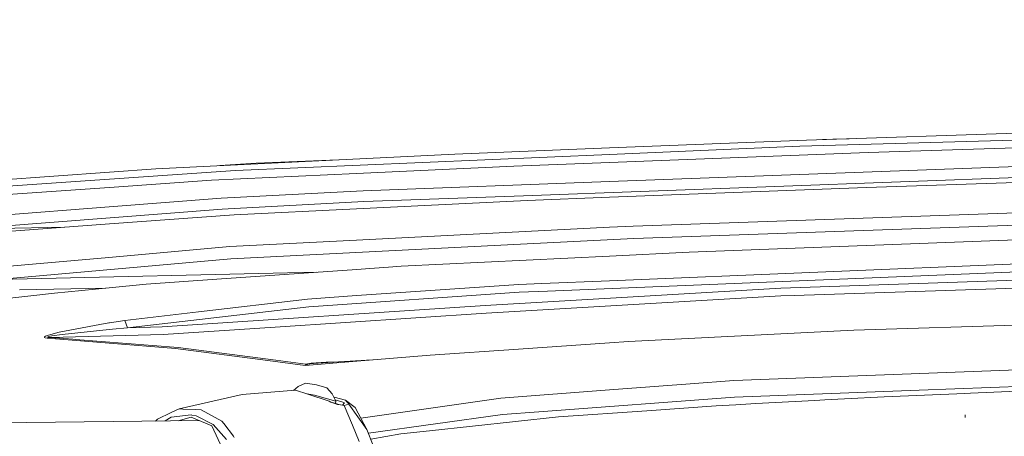
# Model space of a CAD drawing. Units: millimetres. Extents: x 483 to 9503, y -459 to 4022.
# Drawn here: x 2769 to 3035, y 3055 to 3167 of the extents above; entities that cross this region are included whole.
import ezdxf

# ---------------------------------------------------------------- set-up
doc = ezdxf.new("R2010")
doc.units = ezdxf.units.MM
doc.layers.add('1', color=7, linetype='Continuous', true_color=0xffffff)
doc.styles.add('blockfont', font='simplex.shx')
doc.dimstyles.get("Standard").update_dxf_attribs({"dimtxt": 0.18, "dimasz": 0.18, "dimexe": 0.18, "dimexo": 0.0625, "dimgap": 0.09, "dimtad": 0, "dimtih": 1, "dimtoh": 1, "dimdec": 4, "dimzin": 0, "dimdsep": 46, "dimtxsty": 'Standard', "dimcen": 0.09, "dimadec": 0, "dimazin": 0, "dimtfac": 1, "dimtdec": 4, "dimtofl": 0, "dimtmove": 0, "dimatfit": 3, "dimfxl": 1, "dimtolj": 1, "dimtzin": 0, "dimarcsym": 0})

# ---------------------------------------------------------------- blocks, each defined once
blk = doc.blocks.new('_U11')
at = {"layer": '1', "color": 18, "lineweight": 13}
for p, q in [((675.973505, 1122.34093), (675.973505, 3630.364686)), ((675.973505, 3627.189686), (2005.461752, 3627.189686)), ((3705, 3627.189686), (2424.626336, 3627.189686)), ((1982.934669, 3552.189686), (1957.934669, 3552.189686)), ((1957.934669, 3552.189686), (1957.934669, 3458.439686)), ((2214.601336, 3552.189686), (2189.601336, 3552.189686)), ((2214.601336, 3458.439686), (2214.601336, 3552.189686)), ((1957.934669, 3458.439686), (1982.934669, 3458.439686)), ((2189.601336, 3458.439686), (2214.601336, 3458.439686))]:
    blk.add_line(p, q, dxfattribs=at)
at = {"layer": '1', "color": 18, "lineweight": 70}
for points in [[(675.973505, 3627.189686), (725.973456, 3640.587146), (725.973554, 3613.792227)], [(3705, 3627.189686), (3655.000049, 3613.792227), (3654.999951, 3640.587146)]]:
    blk.add_solid(points, dxfattribs=at)
at = {"layer": '1', "color": 18, "linetype": 'Continuous', "lineweight": 13, "char_height": 50, "attachment_point": 7, "line_spacing_factor": 0.903614, "style": 'blockfont'}
for s, insert in [('\\W1.1836;119', (2009.699252, 3588.293853)), ('\\W1.1047;BBC', (2267.251336, 3588.293853)), ('\\W1.1591;3023', (1982.459669, 3466.418853))]:
    blk.add_mtext(s, dxfattribs=dict(at, insert=insert))

msp = doc.modelspace()

# ---------------------------------------------------------------- linework, layer by layer
at = {"layer": '1', "color": 18, "linetype": 'Continuous', "lineweight": 13}
for p, q in [((3066.953152, 3137.519382), (2981.947631, 3134.709857)), ((2981.947631, 3134.709857), (2928.694218, 3132.597469)), ((3066.965312, 3135.475658), (2980.129689, 3133.034252)), ((2986.277722, 3134.852972), (2989.066809, 3134.969495)), ((2993.473855, 3135.090812), (2989.066809, 3134.969495)), ((2928.694218, 3132.597469), (2886.953324, 3130.94189)), ((2928.698987, 3130.839132), (2980.129689, 3133.034252)), ((3066.954583, 3133.574747), (2998.588771, 3131.392978)), ((2886.953324, 3130.94189), (2806.13634, 3126.954339)), ((2928.698987, 3130.839132), (2827.635258, 3126.525663)), ((2855.395813, 3129.384827), (2833.224744, 3128.458522)), ((2998.588771, 3131.392978), (2928.694457, 3128.687166)), ((2806.13634, 3126.954339), (2793.596953, 3126.046918)), ((2823.371023, 3127.804707), (2833.224744, 3128.458522)), ((2902.840585, 3127.686284), (2860.334605, 3125.684522)), ((2902.840585, 3127.686284), (2928.694457, 3128.687166)), ((3066.958636, 3128.636144), (2928.705662, 3123.494409)), ((2793.586224, 3124.142192), (2754.585236, 3121.4123)), ((2793.596953, 3126.046918), (2757.261008, 3123.417161)), ((2827.635258, 3126.525663), (2793.586224, 3124.142192)), ((2860.334605, 3125.684522), (2821.176499, 3123.840354)), ((2905.439347, 3119.657062), (3094.204158, 3126.677297)), ((2998.177975, 3121.924661), (3064.777344, 3124.060176)), ((2793.594569, 3121.907972), (2758.919209, 3119.478725)), ((2821.176499, 3123.840354), (2793.594569, 3121.907972)), ((2928.705662, 3123.494409), (2862.175673, 3121.019863)), ((2998.177975, 3121.924661), (2928.697556, 3119.242214)), ((2823.751897, 3119.001649), (2793.524474, 3116.645597)), ((2860.336512, 3120.923303), (2823.751897, 3119.001649)), ((2862.175673, 3121.019863), (2860.336512, 3120.923303)), ((2862.341136, 3118.054174), (2905.439347, 3119.657062)), ((2906.467885, 3118.384145), (2928.697556, 3119.242214)), ((2793.524474, 3116.645597), (2753.014773, 3113.48822)), ((2824.003905, 3116.040491), (2862.341136, 3118.054174)), ((2827.256888, 3114.522003), (2860.357255, 3116.135858)), ((2906.467885, 3118.384145), (2860.357255, 3116.135858)), ((2753.619403, 3110.548757), (2824.003905, 3116.040491)), ((2827.256888, 3114.522003), (2793.55666, 3112.020515)), ((2935.135812, 3111.445688), (3066.955775, 3116.035245)), ((2753.619403, 3110.548757), (2781.404449, 3111.118414)), ((2793.55666, 3112.020515), (2761.815041, 3109.664224)), ((2860.364646, 3107.636236), (2928.696126, 3111.117624)), ((2928.696126, 3111.117624), (2935.135812, 3111.445688)), ((2935.26265, 3108.115219), (3080.742091, 3113.180183)), ((2906.49125, 3106.650375), (2935.26265, 3108.115219)), ((2826.079816, 3105.889343), (2793.453664, 3102.989219)), ((2826.079816, 3105.889343), (2860.364646, 3107.636236)), ((2826.397389, 3102.571987), (2906.49125, 3106.650375)), ((3038.680762, 3107.708476), (2950.229138, 3104.350589)), ((2762.490481, 3100.236915), (2793.453664, 3102.989219)), ((2928.699702, 3103.311323), (2872.420043, 3100.59502)), ((2950.229138, 3104.350589), (2928.699702, 3103.311323)), ((2763.131112, 3096.94507), (2826.397389, 3102.571987)), ((2868.99273, 3100.350935), (2863.933656, 3099.99064)), ((2872.420043, 3100.59502), (2868.992927, 3100.350949)), ((2928.710192, 3096.668027), (3046.020955, 3101.483367)), ((2763.131112, 3096.94507), (2849.558291, 3098.966775)), ((2822.559565, 3097.043775), (2860.394925, 3099.73862)), ((2863.933349, 3099.990618), (2860.394925, 3099.73862)), ((2911.952466, 3093.870901), (3046.061248, 3099.369787)), ((3085.238904, 3098.327421), (2975.008219, 3094.687484)), ((2803.500384, 3095.686458), (2793.462008, 3094.714664)), ((2822.559565, 3097.043775), (2803.500384, 3095.686458)), ((2860.385388, 3092.620157), (2904.220313, 3095.662616)), ((2904.220313, 3095.662616), (2910.46956, 3095.919174)), ((2910.469566, 3095.919174), (2928.710192, 3096.668027)), ((3085.281104, 3096.22886), (2978.631943, 3092.706941)), ((2755.387038, 3090.67037), (2778.758734, 3093.291305)), ((2769.258708, 3094.198249), (2792.424227, 3094.614201)), ((2793.462008, 3094.714664), (2778.758734, 3093.291305)), ((2860.385388, 3092.620157), (2847.075433, 3091.696523)), ((2847.453326, 3089.619659), (2904.287308, 3093.556665)), ((2904.287308, 3093.556665), (2911.952466, 3093.870901)), ((2912.081689, 3090.96577), (2975.008219, 3094.687484)), ((2975.042075, 3092.588209), (2918.330163, 3089.230798)), ((2978.631943, 3092.706941), (2975.042075, 3092.588209)), ((2798.482865, 3083.887599), (2847.453326, 3089.619659)), ((2895.164222, 3089.965127), (2807.804316, 3084.222816)), ((2817.619294, 3088.244461), (2847.075433, 3091.696523)), ((2912.081689, 3090.96577), (2895.164222, 3089.965127)), ((2797.709912, 3085.911058), (2817.619294, 3088.244461)), ((2895.350903, 3087.870382), (2838.39485, 3084.096216)), ((2918.330163, 3089.230798), (2895.350903, 3087.870382)), ((2779.980391, 3082.71911), (2790.981501, 3084.846281)), ((2790.981501, 3084.846281), (2793.412417, 3085.244201)), ((2793.412417, 3085.244201), (2793.574065, 3085.270666)), ((2793.574065, 3085.270666), (2797.709912, 3085.911058)), ((2797.709912, 3085.911058), (2798.482865, 3083.887599)), ((2798.482865, 3083.887599), (2807.804316, 3084.222816)), ((2994.778842, 3083.255552), (3066.967934, 3085.507177)), ((2776.335925, 3081.62906), (2776.053876, 3081.441663)), ((2777.105302, 3081.934951), (2776.335925, 3081.62906)), ((2776.932448, 3081.461929), (2777.214259, 3081.555866)), ((2779.980391, 3082.71911), (2777.105302, 3081.934951)), ((2777.214259, 3081.555866), (2777.979821, 3081.710599)), ((2777.61814, 3081.299327), (2808.059186, 3082.08587)), ((2777.979821, 3081.710599), (2780.837506, 3082.114957)), ((2780.837506, 3082.114957), (2791.782349, 3083.268426)), ((2791.782349, 3083.268426), (2794.363946, 3083.511136)), ((2794.363946, 3083.511136), (2798.482865, 3083.887599)), ((2838.39485, 3084.096216), (2808.059186, 3082.08587)), ((2994.778842, 3083.255552), (2933.850735, 3080.214523)), ((2776.053876, 3081.441663), (2776.020497, 3081.296705)), ((2776.020497, 3081.296705), (2776.204318, 3081.191324)), ((2776.757449, 3081.103109), (2776.204318, 3081.191324)), ((2776.757449, 3081.103109), (2777.61814, 3081.299327)), ((2783.531159, 3080.565952), (2776.757449, 3081.103109)), ((2776.896685, 3081.390642), (2776.932448, 3081.461929)), ((2777.075499, 3081.33962), (2776.896685, 3081.390642)), ((2777.61814, 3081.299327), (2777.075499, 3081.33962)), ((2777.61814, 3081.299327), (2783.657283, 3080.82559)), ((2793.499678, 3079.763196), (2783.531159, 3080.565952)), ((2784.361333, 3080.770276), (2783.657283, 3080.82559)), ((2812.155694, 3078.554653), (2784.361333, 3080.770276)), ((2811.38894, 3078.322671), (2793.499678, 3079.763196)), ((2904.16047, 3078.163169), (2928.705662, 3079.859041)), ((2933.850735, 3080.214523), (2928.705662, 3079.859041)), ((2836.418837, 3075.031541), (2811.38894, 3078.322671)), ((2812.155694, 3078.554653), (2838.541955, 3075.136684)), ((2880.287141, 3076.514028), (2860.442847, 3074.872516)), ((2904.16047, 3078.163169), (2880.287141, 3076.514028)), ((2846.439809, 3073.71404), (2836.418837, 3075.031541)), ((2838.541955, 3075.136684), (2846.655339, 3074.085735)), ((2846.439809, 3073.71404), (2860.442847, 3074.872516)), ((2846.439809, 3073.71404), (2846.441954, 3073.719762)), ((2846.439809, 3073.71404), (2846.449822, 3073.719524)), ((2846.441954, 3073.719762), (2846.655339, 3074.085735)), ((2846.449822, 3073.719524), (2847.313136, 3074.06833)), ((2846.655339, 3074.085735), (2847.110003, 3074.198984)), ((2846.655339, 3074.085735), (2847.313136, 3074.06833)), ((2847.110003, 3074.198984), (2848.139256, 3074.329875)), ((2847.313136, 3074.06833), (2847.720116, 3074.140809)), ((2848.685712, 3074.245237), (2847.720116, 3074.140809)), ((2848.139256, 3074.329875), (2852.161855, 3074.581645)), ((2848.685712, 3074.245237), (2852.560967, 3074.528955)), ((2852.161855, 3074.581645), (2855.401994, 3074.691287)), ((2864.617717, 3075.21786), (2852.560967, 3074.528955)), ((2962.351292, 3069.657348), (3066.965789, 3073.589824)), ((2846.589059, 3068.916343), (2844.62592, 3068.082593)), ((2846.589059, 3068.916343), (2849.523753, 3068.457626)), ((2849.523753, 3068.457626), (2852.342337, 3067.661546)), ((2950.519055, 3068.762802), (2928.72116, 3067.114852)), ((2962.351292, 3069.657348), (2950.519055, 3068.762802)), ((3012.382954, 3067.038558), (3083.48462, 3069.71433)), ((2812.386721, 3061.956428), (2829.463452, 3065.879606)), ((2843.899697, 3067.036889), (2829.463452, 3065.879606)), ((2843.336044, 3066.991704), (2844.62592, 3068.082593)), ((2847.168893, 3065.95137), (2843.899697, 3067.036889)), ((2846.971016, 3066.017074), (2848.972768, 3065.70413)), ((2847.168893, 3065.95137), (2852.941245, 3064.034484)), ((2848.972768, 3065.70413), (2854.775637, 3064.065479)), ((2853.807658, 3066.080116), (2852.342337, 3067.661546)), ((2854.775637, 3064.065479), (2853.807658, 3066.080116)), ((2899.372786, 3064.896367), (2928.72116, 3067.114852)), ((2962.491482, 3065.160774), (3012.382954, 3067.038558)), ((3002.921075, 3065.200351), (3024.741143, 3066.172384)), ((3024.741143, 3066.172384), (3026.287287, 3066.237949)), ((3026.287287, 3066.237949), (3032.577485, 3066.499494)), ((3032.577485, 3066.499494), (3038.868159, 3066.753887)), ((2852.941245, 3064.034484), (2853.433341, 3063.831113)), ((2853.433341, 3063.831113), (2854.144543, 3063.610815)), ((2854.191273, 3063.532852), (2853.433341, 3063.831113)), ((2854.144543, 3063.610815), (2854.791135, 3063.414834)), ((2854.191273, 3063.532852), (2854.525059, 3063.418411)), ((2854.270328, 3065.11717), (2857.334346, 3064.365648)), ((2854.525059, 3063.418411), (2855.24556, 3063.171647)), ((2856.36732, 3063.859962), (2854.618234, 3064.393079)), ((2854.644299, 3063.45934), (2854.775637, 3064.065479)), ((2855.530232, 3063.124917), (2854.791135, 3063.414834)), ((2855.530232, 3063.124917), (2855.24556, 3063.171647)), ((2857.017487, 3062.880777), (2855.530232, 3063.124917)), ((2856.36732, 3063.859962), (2857.101887, 3063.636087)), ((2856.544119, 3062.958483), (2857.098788, 3063.632511)), ((2858.310431, 3063.286327), (2857.017487, 3062.880777)), ((2859.246224, 3057.565473), (2857.017487, 3062.880777)), ((2857.101887, 3063.636087), (2857.098788, 3063.632511)), ((2857.101887, 3063.636087), (2857.099482, 3063.632997)), ((2857.334346, 3064.365648), (2859.993666, 3062.350772)), ((2857.334346, 3064.365648), (2857.648581, 3064.018033)), ((2857.648581, 3064.018033), (2858.122081, 3063.494466)), ((2858.310431, 3063.286327), (2858.122081, 3063.494466)), ((2858.310431, 3063.286327), (2863.157958, 3056.429647)), ((2899.372786, 3064.896367), (2861.520291, 3059.494102)), ((2909.614056, 3061.20088), (2962.491482, 3065.160774)), ((2957.57553, 3062.80043), (2962.908953, 3063.115619)), ((2962.908953, 3063.115619), (2968.242615, 3063.420795)), ((2968.242615, 3063.420795), (2978.911608, 3064.003728)), ((2978.911608, 3064.003728), (2984.246463, 3064.282678)), ((2984.246463, 3064.282678), (2986.914128, 3064.419053)), ((2986.914128, 3064.419053), (2992.249459, 3064.686559)), ((2992.249459, 3064.686559), (3002.921075, 3065.200351)), ((2806.594104, 3059.222959), (2810.268849, 3060.962938)), ((2810.242862, 3059.745334), (2815.621585, 3060.346149)), ((2812.386721, 3061.956428), (2810.268849, 3060.962938)), ((2813.426226, 3061.919235), (2812.386721, 3061.956428)), ((2813.426226, 3061.919235), (2816.845149, 3061.797403)), ((2815.621585, 3060.346149), (2815.890521, 3060.296081)), ((2816.975087, 3060.094379), (2815.890521, 3060.296081)), ((2816.845149, 3061.797403), (2818.403691, 3061.741851)), ((2818.403691, 3061.741851), (2823.971719, 3058.700345)), ((2859.993666, 3062.350772), (2863.157958, 3056.429647)), ((2899.804324, 3060.466312), (2863.559187, 3055.422265)), ((2899.804324, 3060.466312), (2909.614056, 3061.20088)), ((2914.927691, 3059.803508), (2938.823193, 3061.48269)), ((2938.823193, 3061.48269), (2957.57553, 3062.80043)), ((3024.873465, 3059.65092), (3024.851769, 3060.338043)), ((2749.141663, 3058.103107), (2817.820607, 3058.814672)), ((2806.594104, 3059.222959), (2806.053158, 3058.692752)), ((2810.242862, 3059.745334), (2808.638505, 3058.719538)), ((2812.155274, 3058.755975), (2815.683812, 3059.708379)), ((2815.683812, 3059.708379), (2821.22919, 3057.389043)), ((2821.637839, 3057.799123), (2816.975087, 3060.094379)), ((2821.637839, 3057.799123), (2825.219601, 3053.658031)), ((2824.506968, 3057.986759), (2823.971719, 3058.700345)), ((2827.068776, 3054.571889), (2824.506968, 3057.986759)), ((2861.079425, 3053.194068), (2859.246224, 3057.565473)), ((2880.055636, 3056.042455), (2914.927691, 3059.803508)), ((2821.22919, 3057.389043), (2827.139586, 3044.792674)), ((2864.878625, 3052.109502), (2863.157958, 3056.429647)), ((2864.207708, 3053.793999), (2872.360915, 3055.21252)), ((2872.360915, 3055.21252), (2880.055636, 3056.042455)), ((2827.068776, 3054.571889), (2827.325553, 3054.22952))]:
    msp.add_line(p, q, dxfattribs=at)

# ---------------------------------------------------------------- dimensions: what is measured, and where the dimension line sits
dim = msp.add_linear_dim(base=(3705, 3627.189686), p1=(675.973505, 1120.75343), p2=(3705, 3825), text='\\C18;119\\P[\\C18;\\H50.00;\\Fsimplex.shx;3023\\Fsimplex.shx;\\H50.00;\\C18; ]\\C18;\\H50.00;\\Fsimplex.shx;BBC\\Fsimplex.shx;\\H50.00;\\C18;', dimstyle='Standard', override={"dimtxt": 50, "dimasz": 50, "dimexe": 3.175, "dimexo": 1.5875, "dimgap": 1.5875, "dimtih": 1, "dimtoh": 1, "dimdec": 1, "dimlfac": 0.03937, "dimdsep": 46, "dimlunit": 2, "dimpost": '', "dimtxsty": 'blockfont', "dimsah": 1, "dimse1": 0, "dimse2": 0, "dimsd1": 0, "dimsd2": 0, "dimclrd": 18, "dimclre": 18, "dimclrt": 18, "dimtol": 0, "dimtm": -0.1, "dimtfac": 1, "dimtdec": 2, "dimtofl": 1, "dimtmove": 0, "dimlwd": 13, "dimlwe": 13}, dxfattribs=at)
dim.commit()
dim.dimension.update_dxf_attribs({"geometry": '_U11', "text_midpoint": (2201.424252, 3627.189686), "dimtype": 160})

doc.saveas('drawing.dxf')
